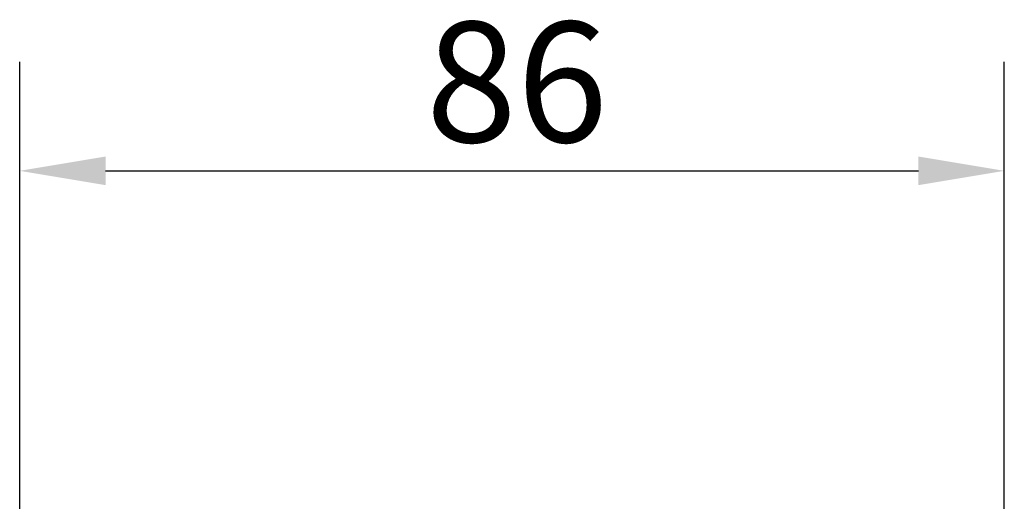
# Model space of a CAD drawing. Units: millimetres. Extents: x 30 to 600, y 30 to 861.
# Drawn here: x 127 to 213, y 462 to 504 of the extents above; entities that cross this region are included whole.
import ezdxf

# ---------------------------------------------------------------- set-up
doc = ezdxf.new("R2010")
doc.units = ezdxf.units.MM
doc.header["$LTSCALE"] = 3
doc.layers.add('Dimensions(ISO)', color=7, linetype='Continuous', lineweight=25)
doc.styles.add('Current-BSI', font='ARIAL.TTF')
doc.dimstyles.new('DEFAULT-ISO', dxfattribs={"dimscale": 3, "dimtxt": 3.5, "dimasz": 2.5, "dimexe": 3.174999999999999, "dimexo": 0, "dimgap": 0.762, "dimtad": 1, "dimrnd": 1e-08, "dimzin": 0, "dimtxsty": 'Current-BSI', "dimcen": 0.09, "dimdle": 10, "dimclrd": 7, "dimclre": 7, "dimclrt": 7, "dimazin": 0, "dimtfac": 1, "dimtmove": 0, "dimatfit": 3, "dimfxl": 1, "dimtolj": 1, "dimtzin": 0, "dimlwd": 25, "dimlwe": 25, "dimarcsym": 0})

# ---------------------------------------------------------------- blocks, each defined once
blk = doc.blocks.new('*D7')
at = {"layer": 'Defpoints', "color": 0, "linetype": 'Continuous'}
for p in [(213.2459871455682, 491.2614629908211), (127.2459871455682, 461.261462990821), (213.2459871455682, 461.261462990821)]:
    blk.add_point(p, dxfattribs=at)
at = {"layer": 'Dimensions(ISO)', "color": 7, "linetype": 'Continuous', "lineweight": 25}
for p, q in [((127.2459871455682, 461.261462990821), (127.2459871455682, 500.786462990821)), ((213.2459871455682, 461.261462990821), (213.2459871455682, 500.786462990821)), ((134.7459871455681, 491.2614629908211), (205.7459871455682, 491.2614629908211))]:
    blk.add_line(p, q, dxfattribs=at)
at = {"layer": 'Dimensions(ISO)', "color": 7, "linetype": 'Continuous'}
for points in [[(134.7459871455681, 492.511462990821), (134.7459871455681, 490.0114629908211), (127.2459871455682, 491.2614629908211)], [(205.7459871455682, 492.511462990821), (205.7459871455682, 490.0114629908211), (213.2459871455682, 491.2614629908211)]]:
    blk.add_solid(points, dxfattribs=at)
at = {"layer": 'Dimensions(ISO)', "color": 7, "linetype": 'Continuous', "lineweight": 25, "insert": (162.7219421251043, 504.2694957329766), "char_height": 10.5, "attachment_point": 1, "style": 'Current-BSI'}
blk.add_mtext('\\A1;86', dxfattribs=at)

msp = doc.modelspace()

# ---------------------------------------------------------------- dimensions: what is measured, and where the dimension line sits
at = {"layer": 'Dimensions(ISO)', "color": 7, "linetype": 'Continuous', "lineweight": 25}
dim = msp.add_linear_dim(base=(213.2459871455682, 491.2614629908211), p1=(127.2459871455682, 461.261462990821), p2=(213.2459871455682, 461.261462990821), angle=180, dimstyle='DEFAULT-ISO', override={"dimdec": 0, "dimtp": 0, "dimtm": 0, "dimtdec": 0, "dimtofl": 0, "dimatfit": 1}, dxfattribs=at)
dim.commit()
dim.dimension.update_dxf_attribs({"geometry": '*D7', "text_midpoint": (170.2459871455682, 491.2614629908211), "dimtype": 160})

doc.saveas('drawing.dxf')
